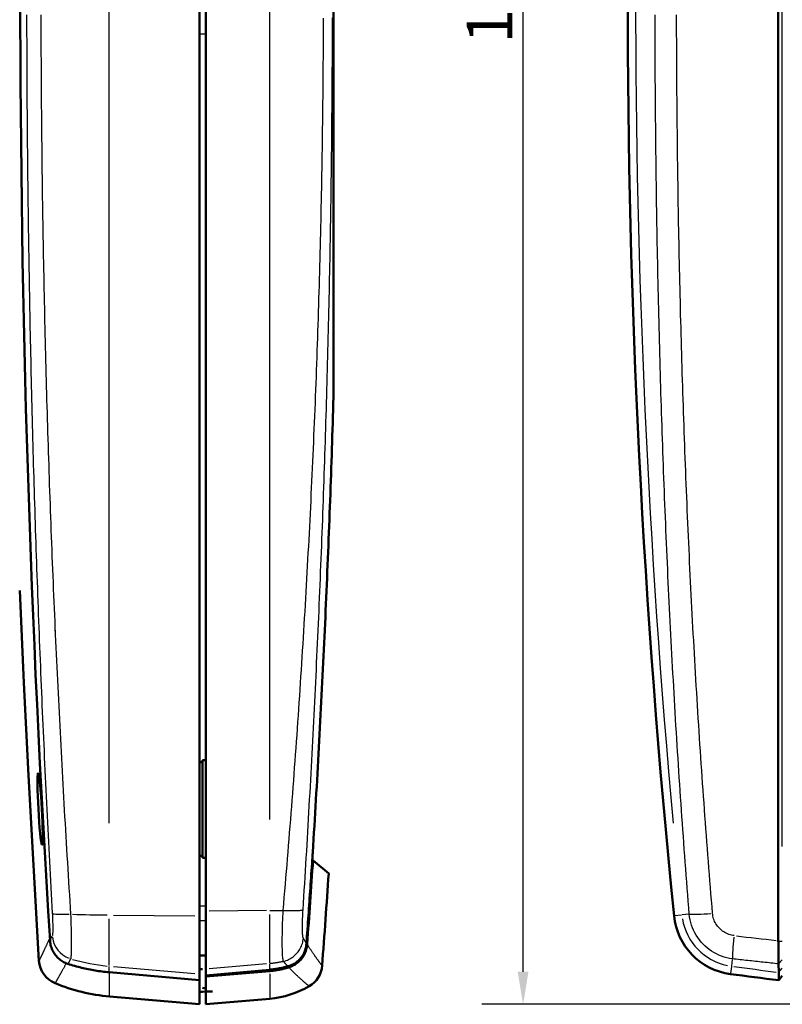
# Model space of a CAD drawing. Units: millimetres. Extents: x 0 to 594, y 0 to 420.
# Drawn here: x 140 to 199, y 246 to 321 of the extents above; entities that cross this region are included whole.
import ezdxf

# ---------------------------------------------------------------- set-up
doc = ezdxf.new("R2010")
doc.units = ezdxf.units.MM
for name, color, linetype, lineweight in [('Quote(ISO)', 7, 'Continuous', 25), ('Spigoli tangenti visibili(ISO)', 251, 'Continuous', 30), ('Spigoli visibili(ISO)', 7, 'Continuous', 50)]:
    doc.layers.add(name, color=color, linetype=linetype, lineweight=lineweight)
doc.styles.add('DEFAULT-ISO~0', font='ARIAL.TTF')
doc.dimstyles.new('DEFAULT-ISO-Metodo 1b', dxfattribs={"dimtxt": 3.5, "dimasz": 2.5, "dimexe": 3.175, "dimexo": 0, "dimgap": 0.762, "dimtad": 1, "dimtoh": 1, "dimrnd": 1e-08, "dimtxsty": 'DEFAULT-ISO~0', "dimcen": 0.09, "dimdle": 10, "dimclrd": 2, "dimclre": 2, "dimclrt": 6, "dimazin": 2, "dimtfac": 0.714286, "dimtmove": 0, "dimatfit": 3, "dimfxl": 1, "dimtolj": 1, "dimlwd": 25, "dimlwe": 25, "dimarcsym": 0})

# ---------------------------------------------------------------- blocks, each defined once
blk = doc.blocks.new('*D33')
at = {"layer": 'Defpoints', "color": 0, "linetype": 'Continuous'}
for p in [(179.013, 400.679), (235.282, 400.679), (235.282, 245.679)]:
    blk.add_point(p, dxfattribs=at)
at = {"layer": 'Quote(ISO)', "color": 2, "linetype": 'Continuous', "lineweight": 25}
for p, q in [((235.282, 400.679), (175.838, 400.679)), ((179.013, 248.179), (179.013, 398.179)), ((235.282, 245.679), (175.838, 245.679))]:
    blk.add_line(p, q, dxfattribs=at)
at = {"layer": 'Quote(ISO)', "color": 2, "linetype": 'Continuous'}
for points in [[(178.596, 398.179), (179.429, 398.179), (179.013, 400.679)], [(178.596, 248.179), (179.429, 248.179), (179.013, 245.679)]]:
    blk.add_solid(points, dxfattribs=at)
at = {"layer": 'Quote(ISO)', "color": 6, "linetype": 'Continuous', "lineweight": 25, "insert": (174.677, 319.464), "char_height": 3.5, "attachment_point": 1, "rotation": 90, "style": 'DEFAULT-ISO~0'}
blk.add_mtext('\\A1;155', dxfattribs=at)

msp = doc.modelspace()

# ---------------------------------------------------------------- linework, layer by layer
at = {"layer": 'Spigoli tangenti visibili(ISO)'}
for p, q in [((198.9211, 257.7941), (198.9211, 388.563)), ((147.2163, 259.5828), (147.2163, 386.7744)), ((159.5507, 259.8833), (159.5507, 386.4738)), ((154.6257, 320.1786), (154.1758, 320.1786)), ((143.0692, 274.4195), (143.0729, 274.3246)), ((162.8219, 256.7552), (162.8564, 256.7529)), ((154.6257, 253.2063), (154.1758, 253.2063)), ((159.3057, 252.871), (154.8957, 252.8322)), ((159.5507, 248.8533), (159.5507, 252.5706)), ((191.7359, 252.5927), (191.2209, 252.5407)), ((147.2163, 248.654), (147.2163, 252.2468)), ((147.563, 252.5362), (153.8041, 252.4813)), ((154.6257, 252.0881), (154.1758, 252.0881)), ((191.1769, 252.5362), (190.6336, 252.4813)), ((162.3736, 250.318), (162.4286, 250.314)), ((198.6308, 250.5166), (198.9058, 250.5372)), ((198.6264, 249.9756), (198.6263, 249.9756)), ((144.1186, 249.2266), (144.1186, 249.2266)), ((159.3057, 248.7811), (154.8957, 248.3987)), ((195.0827, 249.1308), (195.0135, 248.6185)), ((198.6538, 248.8022), (198.907, 249.089)), ((147.2163, 248.1593), (147.2163, 248.5803)), ((147.2508, 246.2876), (147.2508, 248.2034)), ((147.563, 248.5747), (153.8041, 248.0336)), ((159.5458, 248.3286), (159.5537, 248.2398)), ((159.5507, 248.3564), (159.5507, 248.7779)), ((159.5508, 248.0273), (159.5508, 246.1126)), ((160.9775, 248.6004), (161.0022, 248.5179)), ((195.0076, 248.5747), (194.9345, 248.0336)), ((198.6558, 248.153), (198.9071, 248.4515))]:
    msp.add_line(p, q, dxfattribs=at)
at = {"layer": 'Spigoli tangenti visibili(ISO)', "flags": 128}
for points in [[(140.8833, 321.6757), (140.884, 321.1749), (140.8849, 320.674), (140.886, 320.1731), (140.8873, 319.6723), (140.8888, 319.1714), (140.8905, 318.6706), (140.8924, 318.1697), (140.8945, 317.6688), (140.8968, 317.168), (140.8993, 316.6671), (140.902, 316.1663), (140.9048, 315.6654), (140.9079, 315.1646), (140.9112, 314.6638), (140.9147, 314.1629), (140.9184, 313.6621), (140.9223, 313.1613), (140.9264, 312.6604), (140.9307, 312.1596), (140.9351, 311.6588), (140.9398, 311.158), (140.9447, 310.6572), (140.9498, 310.1564), (140.9551, 309.6556), (140.9606, 309.1548), (140.9663, 308.6541), (140.9721, 308.1533), (140.9782, 307.6525), (140.9845, 307.1518), (140.991, 306.651), (140.9976, 306.1503), (141.0045, 305.6495), (141.0116, 305.1488), (141.0189, 304.6481), (141.0263, 304.1474), (141.034, 303.6467), (141.0419, 303.146), (141.0499, 302.6453), (141.0582, 302.1446), (141.0667, 301.6439), (141.0753, 301.1433), (141.0842, 300.6426), (141.0933, 300.142), (141.1025, 299.6414), (141.112, 299.1408), (141.1217, 298.6401), (141.1315, 298.1396), (141.1416, 297.639), (141.1518, 297.1384), (141.1623, 296.6378), (141.1729, 296.1373), (141.1838, 295.6368), (141.1948, 295.1362), (141.2061, 294.6357), (141.2175, 294.1352), (141.2291, 293.6348), (141.241, 293.1343), (141.253, 292.6338), (141.2653, 292.1334), (141.2777, 291.633), (141.2903, 291.1325), (141.3032, 290.6321), (141.3162, 290.1318), (141.3294, 289.6314), (141.3428, 289.131), (141.3565, 288.6307), (141.3703, 288.1304), (141.3843, 287.6301), (141.3985, 287.1298), (141.4129, 286.6295), (141.4275, 286.1292), (141.4424, 285.629), (141.4574, 285.1288), (141.4726, 284.6286), (141.488, 284.1284), (141.5035, 283.6282), (141.5193, 283.1281), (141.5353, 282.6279), (141.5515, 282.1278), (141.5679, 281.6278), (141.5845, 281.1277), (141.6012, 280.6276), (141.6182, 280.1276), (141.6354, 279.6276), (141.6527, 279.1276), (141.6703, 278.6277), (141.688, 278.1277), (141.706, 277.6278), (141.7241, 277.1279), (141.7425, 276.628), (141.761, 276.1282), (141.7797, 275.6284), (141.7987, 275.1286), (141.8178, 274.6288), (141.8371, 274.129), (141.8566, 273.6293), (141.8763, 273.1296), (141.8962, 272.6299), (141.9163, 272.1303), (141.9366, 271.6307), (141.9571, 271.1311), (141.9778, 270.6315), (141.9986, 270.132), (142.0197, 269.6325), (142.041, 269.133), (142.0624, 268.6335), (142.0841, 268.1341), (142.1059, 267.6347), (142.128, 267.1354), (142.1502, 266.636), (142.1726, 266.1367), (142.1952, 265.6375), (142.2181, 265.1382), (142.2411, 264.639), (142.2643, 264.1398), (142.2877, 263.6407), (142.3113, 263.1416), (142.3351, 262.6425), (142.3591, 262.1434), (142.3833, 261.6444), (142.4077, 261.1454), (142.4323, 260.6465), (142.457, 260.1475), (142.4819, 259.6486), (142.5071, 259.1498), (142.5324, 258.651), (142.5579, 258.1522), (142.5836, 257.6534), (142.6095, 257.1547), (142.6356, 256.656), (142.6619, 256.1574), (142.6885, 255.6588), (142.7153, 255.1602), (142.7422, 254.6617), (142.7694, 254.1632), (142.7968, 253.6647), (142.8243, 253.1663), (142.8521, 252.6678)], [(141.9788, 321.6744), (141.9796, 321.173), (141.9807, 320.6716), (141.982, 320.1702), (141.9835, 319.6688), (141.9853, 319.1674), (141.9872, 318.666), (141.9895, 318.1646), (141.9919, 317.6632), (141.9946, 317.1618), (141.9976, 316.6604), (142.0007, 316.159), (142.0041, 315.6576), (142.0077, 315.1562), (142.0116, 314.6549), (142.0157, 314.1535), (142.02, 313.6521), (142.0245, 313.1507), (142.0293, 312.6494), (142.0343, 312.148), (142.0395, 311.6467), (142.045, 311.1453), (142.0507, 310.644), (142.0566, 310.1426), (142.0628, 309.6413), (142.0692, 309.14), (142.0758, 308.6387), (142.0827, 308.1374), (142.0897, 307.636), (142.097, 307.1348), (142.1046, 306.6335), (142.1123, 306.1322), (142.1203, 305.6309), (142.1286, 305.1296), (142.137, 304.6284), (142.1457, 304.1271), (142.1546, 303.6259), (142.1637, 303.1247), (142.1731, 302.6234), (142.1827, 302.1222), (142.1925, 301.621), (142.2026, 301.1198), (142.2128, 300.6186), (142.2233, 300.1175), (142.2341, 299.6163), (142.245, 299.1151), (142.2562, 298.614), (142.2676, 298.1129), (142.2793, 297.6117), (142.2912, 297.1106), (142.3033, 296.6096), (142.3156, 296.1085), (142.3281, 295.6074), (142.3409, 295.1063), (142.3539, 294.6053), (142.3672, 294.1043), (142.3806, 293.6033), (142.3943, 293.1023), (142.4083, 292.6013), (142.4224, 292.1003), (142.4368, 291.5993), (142.4514, 291.0984), (142.4662, 290.5975), (142.4813, 290.0966), (142.4966, 289.5957), (142.5121, 289.0948), (142.5278, 288.5939), (142.5438, 288.0931), (142.56, 287.5923), (142.5765, 287.0914), (142.5931, 286.5906), (142.61, 286.0899), (142.6271, 285.5891), (142.6445, 285.0884), (142.662, 284.5877), (142.6798, 284.087), (142.6979, 283.5863), (142.7161, 283.0856), (142.7346, 282.585), (142.7533, 282.0844), (142.7723, 281.5838), (142.7914, 281.0832), (142.8108, 280.5826), (142.8305, 280.0821), (142.8503, 279.5816), (142.8704, 279.0811), (142.8907, 278.5806), (142.9113, 278.0802), (142.932, 277.5798), (142.953, 277.0794), (142.9743, 276.579), (142.9957, 276.0787), (143.0174, 275.5783), (143.0394, 275.078), (143.0615, 274.5778), (143.0839, 274.0775), (143.1065, 273.5773), (143.1294, 273.0771), (143.1524, 272.5769), (143.1757, 272.0768), (143.1993, 271.5767), (143.223, 271.0766), (143.247, 270.5765), (143.2712, 270.0765), (143.2957, 269.5765), (143.3204, 269.0766), (143.3453, 268.5766), (143.3705, 268.0767), (143.3958, 267.5768), (143.4215, 267.077), (143.4473, 266.5772), (143.4734, 266.0774), (143.4997, 265.5777), (143.5263, 265.078), (143.5531, 264.5783), (143.5801, 264.0786), (143.6073, 263.579), (143.6347, 263.0794), (143.6624, 262.5799), (143.6903, 262.0804), (143.7184, 261.5809), (143.7467, 261.0814), (143.7753, 260.582), (143.8041, 260.0826), (143.8331, 259.5833), (143.8624, 259.084), (143.8919, 258.5848), (143.9217, 258.0855), (143.9518, 257.5864), (143.9821, 257.0872), (144.0127, 256.5882), (144.0436, 256.0891), (144.0747, 255.5901), (144.106, 255.0912), (144.1375, 254.5923), (144.1691, 254.0934), (144.201, 253.5946), (144.2329, 253.0958), (144.265, 252.597)], [(160.5855, 252.8898), (160.6288, 253.3875), (160.6718, 253.8854), (160.7146, 254.3833), (160.757, 254.8813), (160.7991, 255.3794), (160.8408, 255.8775), (160.8823, 256.3757), (160.9235, 256.8739), (160.9644, 257.3723), (161.005, 257.8707), (161.0453, 258.3691), (161.0853, 258.8676), (161.125, 259.3662), (161.1643, 259.8648), (161.2034, 260.3635), (161.2422, 260.8623), (161.2807, 261.3611), (161.3188, 261.8599), (161.3567, 262.3588), (161.3942, 262.8578), (161.4315, 263.3568), (161.4685, 263.8559), (161.5051, 264.355), (161.5415, 264.8541), (161.5775, 265.3534), (161.6133, 265.8526), (161.6487, 266.3519), (161.6838, 266.8513), (161.7187, 267.3506), (161.7532, 267.8501), (161.7874, 268.3495), (161.8214, 268.8491), (161.855, 269.3486), (161.8883, 269.8482), (161.9213, 270.3478), (161.954, 270.8475), (161.9865, 271.3472), (162.0186, 271.8469), (162.0504, 272.3467), (162.0819, 272.8465), (162.1131, 273.3464), (162.144, 273.8463), (162.1746, 274.3462), (162.2049, 274.8461), (162.2349, 275.3461), (162.2647, 275.8461), (162.2941, 276.3462), (162.3232, 276.8462), (162.352, 277.3463), (162.3805, 277.8465), (162.4087, 278.3467), (162.4366, 278.8468), (162.4642, 279.3471), (162.4916, 279.8473), (162.5186, 280.3476), (162.5453, 280.8479), (162.5717, 281.3482), (162.5979, 281.8486), (162.6237, 282.349), (162.6492, 282.8494), (162.6745, 283.3498), (162.6994, 283.8503), (162.724, 284.3507), (162.7484, 284.8512), (162.7724, 285.3517), (162.7962, 285.8523), (162.8196, 286.3528), (162.8428, 286.8534), (162.8656, 287.354), (162.8882, 287.8546), (162.9104, 288.3553), (162.9324, 288.8559), (162.954, 289.3566), (162.9753, 289.8573), (162.9964, 290.358), (163.0171, 290.8587), (163.0375, 291.3595), (163.0576, 291.8603), (163.0774, 292.361), (163.0969, 292.8618), (163.1161, 293.3627), (163.135, 293.8635), (163.1536, 294.3643), (163.1718, 294.8652), (163.1898, 295.3661), (163.2074, 295.867), (163.2248, 296.3679), (163.2418, 296.8688), (163.2585, 297.3697), (163.2749, 297.8707), (163.291, 298.3716), (163.3067, 298.8726), (163.3222, 299.3736), (163.3373, 299.8745), (163.3521, 300.3755), (163.3666, 300.8766), (163.3808, 301.3776), (163.3947, 301.8786), (163.4082, 302.3796), (163.4214, 302.8807), (163.4343, 303.3818), (163.4469, 303.8828), (163.4592, 304.3839), (163.4712, 304.885), (163.4828, 305.3861), (163.4941, 305.8872), (163.5051, 306.3883), (163.5158, 306.8894), (163.5262, 307.3906), (163.5362, 307.8917), (163.5459, 308.3928), (163.5553, 308.894), (163.5644, 309.3951), (163.5731, 309.8963), (163.5816, 310.3975), (163.5897, 310.8986), (163.5975, 311.3998), (163.6049, 311.901), (163.6121, 312.4022), (163.6189, 312.9034), (163.6254, 313.4046), (163.6315, 313.9058), (163.6374, 314.407), (163.6429, 314.9082), (163.6481, 315.4094), (163.653, 315.9107), (163.6575, 316.4119), (163.6618, 316.9131), (163.6657, 317.4143), (163.6692, 317.9156), (163.6725, 318.4168), (163.6754, 318.918), (163.678, 319.4193), (163.6803, 319.9205), (163.6822, 320.4217), (163.6838, 320.923), (163.6851, 321.4242)], [(162.117, 252.9456), (162.1483, 253.4434), (162.1794, 253.9413), (162.2102, 254.4393), (162.2409, 254.9373), (162.2714, 255.4354), (162.3016, 255.9335), (162.3317, 256.4317), (162.3615, 256.9299), (162.3912, 257.4282), (162.4206, 257.9265), (162.4498, 258.4249), (162.4788, 258.9233), (162.5076, 259.4218), (162.5362, 259.9204), (162.5646, 260.4189), (162.5928, 260.9176), (162.6207, 261.4162), (162.6485, 261.9149), (162.676, 262.4137), (162.7034, 262.9125), (162.7305, 263.4113), (162.7574, 263.9102), (162.7841, 264.4091), (162.8106, 264.9081), (162.8368, 265.4071), (162.8629, 265.9062), (162.8887, 266.4052), (162.9144, 266.9043), (162.9398, 267.4035), (162.965, 267.9027), (162.99, 268.4019), (163.0148, 268.9011), (163.0393, 269.4004), (163.0637, 269.8997), (163.0878, 270.3991), (163.1117, 270.8985), (163.1354, 271.3979), (163.1589, 271.8973), (163.1822, 272.3968), (163.2053, 272.8963), (163.2281, 273.3958), (163.2507, 273.8954), (163.2731, 274.395), (163.2953, 274.8946), (163.3173, 275.3942), (163.3391, 275.8939), (163.3606, 276.3936), (163.3819, 276.8933), (163.403, 277.393), (163.4239, 277.8928), (163.4446, 278.3926), (163.465, 278.8924), (163.4853, 279.3922), (163.5053, 279.8921), (163.5251, 280.392), (163.5446, 280.8919), (163.564, 281.3918), (163.5831, 281.8917), (163.602, 282.3917), (163.6207, 282.8917), (163.6392, 283.3917), (163.6574, 283.8917), (163.6754, 284.3918), (163.6932, 284.8919), (163.7108, 285.3919), (163.7281, 285.892), (163.7453, 286.3922), (163.7622, 286.8923), (163.7789, 287.3924), (163.7953, 287.8926), (163.8116, 288.3928), (163.8276, 288.893), (163.8434, 289.3932), (163.8589, 289.8934), (163.8743, 290.3937), (163.8894, 290.894), (163.9043, 291.3942), (163.9189, 291.8945), (163.9334, 292.3948), (163.9476, 292.8951), (163.9615, 293.3955), (163.9753, 293.8958), (163.9888, 294.3962), (164.0021, 294.8965), (164.0152, 295.3969), (164.028, 295.8973), (164.0407, 296.3977), (164.053, 296.8981), (164.0652, 297.3985), (164.0771, 297.8989), (164.0888, 298.3994), (164.1003, 298.8998), (164.1115, 299.4003), (164.1226, 299.9008), (164.1333, 300.4012), (164.1439, 300.9017), (164.1542, 301.4022), (164.1643, 301.9027), (164.1741, 302.4032), (164.1838, 302.9037), (164.1932, 303.4043), (164.2023, 303.9048), (164.2113, 304.4053), (164.22, 304.9059), (164.2284, 305.4064), (164.2366, 305.907), (164.2446, 306.4075), (164.2524, 306.9081), (164.2599, 307.4087), (164.2672, 307.9092), (164.2743, 308.4098), (164.2812, 308.9104), (164.2877, 309.411), (164.2941, 309.9116), (164.3002, 310.4122), (164.3061, 310.9128), (164.3118, 311.4134), (164.3172, 311.9141), (164.3224, 312.4147), (164.3274, 312.9153), (164.3321, 313.4159), (164.3366, 313.9166), (164.3408, 314.4172), (164.3449, 314.9178), (164.3486, 315.4185), (164.3522, 315.9191), (164.3555, 316.4197), (164.3586, 316.9204), (164.3614, 317.421), (164.364, 317.9217), (164.3664, 318.4223), (164.3685, 318.923), (164.3704, 319.4236), (164.372, 319.9243), (164.3734, 320.425), (164.3746, 320.9256), (164.3756, 321.4263)], [(191.7791, 252.597), (191.7388, 253.0958), (191.699, 253.5946), (191.6594, 254.0934), (191.6203, 254.5923), (191.5816, 255.0912), (191.5432, 255.5902), (191.5052, 256.0892), (191.4676, 256.5882), (191.4304, 257.0873), (191.3934, 257.5865), (191.3568, 258.0856), (191.3206, 258.5848), (191.2847, 259.0841), (191.2491, 259.5834), (191.2139, 260.0827), (191.179, 260.582), (191.1445, 261.0814), (191.1103, 261.5809), (191.0764, 262.0804), (191.0429, 262.5799), (191.0097, 263.0794), (190.9769, 263.579), (190.9444, 264.0786), (190.9122, 264.5782), (190.8804, 265.0779), (190.8489, 265.5776), (190.8177, 266.0774), (190.7868, 266.5772), (190.7563, 267.077), (190.7261, 267.5768), (190.6962, 268.0767), (190.6667, 268.5766), (190.6374, 269.0765), (190.6085, 269.5765), (190.5799, 270.0765), (190.5517, 270.5765), (190.5237, 271.0766), (190.496, 271.5766), (190.4687, 272.0768), (190.4417, 272.5769), (190.415, 273.0771), (190.3886, 273.5773), (190.3625, 274.0775), (190.3367, 274.5777), (190.3112, 275.078), (190.286, 275.5783), (190.2612, 276.0786), (190.2366, 276.579), (190.2123, 277.0793), (190.1884, 277.5797), (190.1647, 278.0801), (190.1413, 278.5806), (190.1183, 279.081), (190.0955, 279.5815), (190.073, 280.082), (190.0508, 280.5826), (190.0289, 281.0831), (190.0073, 281.5837), (189.986, 282.0843), (189.965, 282.5849), (189.9443, 283.0856), (189.9238, 283.5862), (189.9037, 284.0869), (189.8838, 284.5876), (189.8642, 285.0883), (189.8449, 285.5891), (189.8259, 286.0898), (189.8071, 286.5906), (189.7887, 287.0914), (189.7705, 287.5922), (189.7526, 288.093), (189.7349, 288.5939), (189.7176, 289.0947), (189.7005, 289.5956), (189.6837, 290.0965), (189.6672, 290.5974), (189.651, 291.0983), (189.635, 291.5993), (189.6193, 292.1002), (189.6038, 292.6012), (189.5887, 293.1022), (189.5738, 293.6032), (189.5591, 294.1042), (189.5448, 294.6052), (189.5307, 295.1063), (189.5169, 295.6073), (189.5033, 296.1084), (189.49, 296.6095), (189.477, 297.1106), (189.4642, 297.6117), (189.4517, 298.1128), (189.4394, 298.6139), (189.4274, 299.1151), (189.4157, 299.6162), (189.4042, 300.1174), (189.393, 300.6185), (189.3821, 301.1197), (189.3714, 301.6209), (189.3609, 302.1221), (189.3508, 302.6233), (189.3408, 303.1246), (189.3311, 303.6258), (189.3217, 304.127), (189.3126, 304.6283), (189.3036, 305.1295), (189.295, 305.6308), (189.2866, 306.1321), (189.2784, 306.6334), (189.2705, 307.1347), (189.2628, 307.636), (189.2554, 308.1373), (189.2483, 308.6386), (189.2413, 309.1399), (189.2347, 309.6412), (189.2283, 310.1425), (189.2221, 310.6439), (189.2162, 311.1452), (189.2105, 311.6466), (189.205, 312.1479), (189.1999, 312.6493), (189.1949, 313.1506), (189.1902, 313.652), (189.1858, 314.1534), (189.1815, 314.6548), (189.1776, 315.1561), (189.1739, 315.6575), (189.1704, 316.1589), (189.1671, 316.6603), (189.1641, 317.1617), (189.1614, 317.6631), (189.1589, 318.1645), (189.1566, 318.6659), (189.1545, 319.1673), (189.1527, 319.6687), (189.1512, 320.1701), (189.1499, 320.6715), (189.1488, 321.1729), (189.148, 321.6743)], [(193.563, 252.6678), (193.5219, 253.1662), (193.4811, 253.6647), (193.4407, 254.1631), (193.4005, 254.6617), (193.3607, 255.1602), (193.3212, 255.6588), (193.282, 256.1574), (193.2431, 256.656), (193.2045, 257.1547), (193.1663, 257.6534), (193.1284, 258.1522), (193.0907, 258.651), (193.0535, 259.1498), (193.0165, 259.6487), (192.9798, 260.1475), (192.9435, 260.6465), (192.9075, 261.1454), (192.8718, 261.6444), (192.8365, 262.1434), (192.8015, 262.6425), (192.7668, 263.1416), (192.7324, 263.6407), (192.6983, 264.1398), (192.6646, 264.639), (192.6312, 265.1382), (192.5981, 265.6375), (192.5653, 266.1367), (192.5329, 266.636), (192.5008, 267.1354), (192.4691, 267.6347), (192.4376, 268.1341), (192.4065, 268.6336), (192.3758, 269.133), (192.3453, 269.6325), (192.3152, 270.132), (192.2854, 270.6315), (192.256, 271.1311), (192.2269, 271.6307), (192.1981, 272.1303), (192.1696, 272.6299), (192.1415, 273.1296), (192.1137, 273.6293), (192.0863, 274.129), (192.0591, 274.6288), (192.0323, 275.1286), (192.0058, 275.6284), (191.9797, 276.1282), (191.9538, 276.628), (191.9283, 277.1279), (191.9031, 277.6278), (191.8783, 278.1277), (191.8537, 278.6277), (191.8294, 279.1276), (191.8055, 279.6276), (191.7819, 280.1276), (191.7586, 280.6277), (191.7356, 281.1277), (191.7129, 281.6278), (191.6905, 282.1279), (191.6684, 282.628), (191.6466, 283.1281), (191.6251, 283.6283), (191.604, 284.1284), (191.5831, 284.6286), (191.5625, 285.1288), (191.5422, 285.629), (191.5222, 286.1293), (191.5025, 286.6295), (191.4831, 287.1298), (191.464, 287.6301), (191.4451, 288.1304), (191.4266, 288.6307), (191.4083, 289.1311), (191.3904, 289.6314), (191.3727, 290.1318), (191.3553, 290.6322), (191.3382, 291.1326), (191.3213, 291.633), (191.3048, 292.1334), (191.2885, 292.6339), (191.2725, 293.1344), (191.2568, 293.6348), (191.2413, 294.1353), (191.2262, 294.6358), (191.2113, 295.1363), (191.1966, 295.6369), (191.1823, 296.1374), (191.1682, 296.638), (191.1544, 297.1385), (191.1408, 297.6391), (191.1276, 298.1397), (191.1146, 298.6403), (191.1019, 299.1409), (191.0894, 299.6415), (191.0772, 300.1422), (191.0653, 300.6428), (191.0537, 301.1435), (191.0423, 301.6441), (191.0312, 302.1448), (191.0204, 302.6455), (191.0098, 303.1462), (190.9995, 303.6469), (190.9895, 304.1476), (190.9797, 304.6483), (190.9702, 305.1491), (190.961, 305.6498), (190.952, 306.1506), (190.9433, 306.6513), (190.9349, 307.1521), (190.9267, 307.6528), (190.9188, 308.1536), (190.9111, 308.6544), (190.9037, 309.1552), (190.8966, 309.656), (190.8897, 310.1568), (190.8831, 310.6576), (190.8768, 311.1584), (190.8707, 311.6592), (190.8649, 312.16), (190.8593, 312.6608), (190.854, 313.1617), (190.849, 313.6625), (190.8442, 314.1633), (190.8397, 314.6642), (190.8354, 315.165), (190.8314, 315.6659), (190.8276, 316.1667), (190.8241, 316.6676), (190.8209, 317.1684), (190.8179, 317.6693), (190.8152, 318.1701), (190.8128, 318.671), (190.8106, 319.1719), (190.8086, 319.6727), (190.807, 320.1736), (190.8055, 320.6745), (190.8044, 321.1753), (190.8035, 321.6762)], [(142.8521, 252.6678), (142.8579, 252.5604), (142.8632, 252.4546), (142.8681, 252.3501), (142.8725, 252.2469), (142.8764, 252.1455), (142.8799, 252.0461), (142.8828, 251.9494), (142.8853, 251.8556), (142.8872, 251.7649), (142.8886, 251.6777), (142.8894, 251.5942), (142.8898, 251.5147), (142.8896, 251.4395), (142.8889, 251.3688), (142.8876, 251.3029), (142.8859, 251.242), (142.8836, 251.1862), (142.8808, 251.1357), (142.8775, 251.0907), (142.8737, 251.0514), (142.8695, 251.0179), (142.8648, 250.9903), (142.8597, 250.9687), (142.8541, 250.9529)], [(144.265, 252.597), (144.2716, 252.3843), (144.2778, 252.1734), (144.2835, 251.9649), (144.2886, 251.7595), (144.2932, 251.5578), (144.2973, 251.3606), (144.3007, 251.1682), (144.3036, 250.9814), (144.3058, 250.8008), (144.3074, 250.627), (144.3085, 250.4607), (144.3089, 250.3023), (144.3086, 250.1524), (144.3078, 250.0113), (144.3064, 249.8796), (144.3043, 249.7576), (144.3017, 249.6458), (144.2984, 249.5446), (144.2946, 249.4542), (144.2902, 249.3751), (144.2853, 249.3072), (144.2798, 249.2506), (144.2739, 249.2074), (144.2675, 249.1737)], [(159.5507, 252.8731), (159.5942, 252.8735), (159.6377, 252.8739), (159.6812, 252.8744), (159.7246, 252.8748), (159.768, 252.8753), (159.8114, 252.8759), (159.8548, 252.8764), (159.8981, 252.877), (159.9414, 252.8776), (159.9847, 252.8782), (160.0279, 252.8789), (160.0711, 252.8796), (160.1142, 252.8803), (160.1573, 252.881), (160.2003, 252.8818), (160.2433, 252.8826), (160.2863, 252.8834), (160.3292, 252.8842), (160.3721, 252.8851), (160.4149, 252.886), (160.4576, 252.8869), (160.5003, 252.8878), (160.543, 252.8888), (160.5855, 252.8898)], [(160.6105, 248.9724), (160.5975, 249.009), (160.5854, 249.0593), (160.5742, 249.1231), (160.5639, 249.2003), (160.5546, 249.2906), (160.5463, 249.3937), (160.539, 249.5092), (160.5328, 249.6369), (160.5277, 249.7763), (160.5237, 249.9269), (160.5208, 250.0883), (160.5191, 250.2599), (160.5185, 250.4413), (160.5191, 250.6317), (160.5208, 250.8307), (160.5236, 251.0375), (160.5276, 251.2514), (160.5327, 251.4719), (160.5388, 251.6981), (160.5461, 251.9293), (160.5545, 252.1649), (160.5638, 252.4041), (160.5742, 252.646), (160.5855, 252.8898)], [(160.5855, 252.8898), (160.686, 252.8857), (160.785, 252.8823), (160.8823, 252.8793), (160.9776, 252.8769), (161.0706, 252.8751), (161.1609, 252.8739), (161.2485, 252.8732), (161.333, 252.8732), (161.4143, 252.8736), (161.4921, 252.8747), (161.5662, 252.8763), (161.6364, 252.8785), (161.7024, 252.8813), (161.7643, 252.8846), (161.8216, 252.8885), (161.8744, 252.8929), (161.9225, 252.8978), (161.9657, 252.9032), (162.0039, 252.9092), (162.037, 252.9156), (162.0649, 252.9224), (162.0876, 252.9297), (162.105, 252.9375), (162.117, 252.9456)], [(162.1355, 250.7562), (162.126, 250.7761), (162.1172, 250.8038), (162.109, 250.839), (162.1015, 250.8817), (162.0947, 250.9318), (162.0886, 250.9891), (162.0833, 251.0535), (162.0788, 251.1246), (162.075, 251.2024), (162.0721, 251.2865), (162.07, 251.3767), (162.0687, 251.4727), (162.0682, 251.5741), (162.0686, 251.6807), (162.0698, 251.7921), (162.0718, 251.9079), (162.0747, 252.0278), (162.0784, 252.1513), (162.0829, 252.278), (162.0882, 252.4076), (162.0943, 252.5396), (162.1011, 252.6736), (162.1087, 252.8091), (162.117, 252.9456)], [(195.0885, 249.1737), (194.8768, 249.2063), (194.6673, 249.2509), (194.4605, 249.3071), (194.2573, 249.375), (194.0582, 249.4542), (193.8639, 249.5445), (193.6748, 249.6457), (193.4917, 249.7574), (193.3151, 249.8794), (193.1457, 250.0111), (192.9841, 250.1522), (192.8307, 250.3021), (192.686, 250.4605), (192.5504, 250.6268), (192.4245, 250.8006), (192.3086, 250.9811), (192.203, 251.1679), (192.1082, 251.3603), (192.0245, 251.5576), (191.9522, 251.7593), (191.8912, 251.9648), (191.8416, 252.1733), (191.8056, 252.3844), (191.7791, 252.597)], [(195.2228, 250.9529), (195.1158, 250.9687), (195.0106, 250.9903), (194.907, 251.0179), (194.8049, 251.0514), (194.7047, 251.0907), (194.6067, 251.1357), (194.5116, 251.1862), (194.4195, 251.242), (194.3308, 251.3029), (194.2456, 251.3688), (194.1644, 251.4395), (194.0873, 251.5147), (194.0146, 251.5942), (193.9465, 251.6777), (193.8834, 251.7649), (193.8253, 251.8556), (193.7726, 251.9494), (193.7252, 252.0461), (193.6835, 252.1455), (193.6475, 252.2469), (193.6173, 252.3501), (193.5932, 252.4546), (193.5751, 252.5604), (193.563, 252.6678)], [(142.6646, 250.7779), (142.6411, 250.7272), (142.618, 250.6773), (142.5951, 250.6282), (142.5727, 250.5798), (142.5505, 250.5323), (142.5287, 250.4855), (142.5072, 250.4394), (142.4861, 250.3941), (142.4653, 250.3496), (142.4448, 250.3058), (142.4246, 250.2629), (142.4048, 250.2206), (142.3853, 250.1791), (142.3662, 250.1384), (142.3474, 250.0984), (142.3289, 250.0592), (142.3108, 250.0207), (142.293, 249.983), (142.2755, 249.946), (142.2584, 249.9098), (142.2416, 249.8743), (142.2251, 249.8395), (142.209, 249.8055), (142.1932, 249.7722), (142.1777, 249.7397), (142.1626, 249.7079), (142.1478, 249.6769), (142.1334, 249.6465), (142.1193, 249.6169), (142.1055, 249.5881), (142.0921, 249.5599), (142.079, 249.5325), (142.0662, 249.5059), (142.0538, 249.4799), (142.0417, 249.4547), (142.03, 249.4302), (142.0186, 249.4064), (142.0075, 249.3834), (141.9968, 249.361), (141.9864, 249.3394), (141.9764, 249.3185), (141.9667, 249.2983), (141.9573, 249.2789), (141.9483, 249.2601), (141.9396, 249.2421), (141.9313, 249.2247), (141.9232, 249.2081), (141.9156, 249.1922), (141.9083, 249.177), (141.9013, 249.1626), (141.8946, 249.1488), (141.8883, 249.1357), (141.8823, 249.1234), (141.8767, 249.1117), (141.8714, 249.1008), (141.8665, 249.0906), (141.8619, 249.0811), (141.8576, 249.0723), (141.8537, 249.0642), (141.8501, 249.0568), (141.8469, 249.0501), (141.844, 249.0441), (141.8414, 249.0388), (141.8392, 249.0342), (141.8373, 249.0304), (141.8358, 249.0272), (141.8346, 249.0247), (141.8337, 249.023), (141.8332, 249.0219), (141.833, 249.0216)], [(160.6105, 248.9724), (160.7111, 249), (160.8104, 249.0328), (160.9079, 249.0707), (161.0033, 249.1136), (161.0964, 249.1614), (161.1868, 249.214), (161.2744, 249.2712), (161.3589, 249.3328), (161.4401, 249.3987), (161.5178, 249.4687), (161.5917, 249.5427), (161.6617, 249.6203), (161.7275, 249.7015), (161.789, 249.786), (161.846, 249.8735), (161.8983, 249.9637), (161.9459, 250.0566), (161.9885, 250.1517), (162.0261, 250.249), (162.0586, 250.348), (162.0858, 250.4485), (162.1078, 250.5503), (162.1243, 250.653), (162.1355, 250.7562)], [(162.3749, 250.3697), (162.3654, 250.3849), (162.3558, 250.4001), (162.3461, 250.4155), (162.3365, 250.4309), (162.3268, 250.4464), (162.317, 250.4619), (162.3072, 250.4776), (162.2974, 250.4933), (162.2876, 250.5091), (162.2777, 250.525), (162.2678, 250.541), (162.2578, 250.5571), (162.2478, 250.5732), (162.2378, 250.5894), (162.2277, 250.6058), (162.2176, 250.6221), (162.2075, 250.6386), (162.1973, 250.6552), (162.1871, 250.6718), (162.1768, 250.6885), (162.1665, 250.7053), (162.1562, 250.7222), (162.1459, 250.7392), (162.1355, 250.7562)], [(163.58, 248.6492), (163.5797, 248.6495), (163.579, 248.6504), (163.5779, 248.6518), (163.5763, 248.6539), (163.5742, 248.6565), (163.5716, 248.6597), (163.5686, 248.6635), (163.5652, 248.6679), (163.5612, 248.6729), (163.5569, 248.6785), (163.552, 248.6846), (163.5467, 248.6913), (163.5409, 248.6987), (163.5347, 248.7066), (163.528, 248.7151), (163.5208, 248.7242), (163.5132, 248.7339), (163.5051, 248.7442), (163.4966, 248.7552), (163.4876, 248.7667), (163.4781, 248.7788), (163.4682, 248.7916), (163.4578, 248.805), (163.447, 248.819), (163.4357, 248.8336), (163.4239, 248.8489), (163.4117, 248.8648), (163.399, 248.8814), (163.3859, 248.8986), (163.3723, 248.9164), (163.3583, 248.9349), (163.3438, 248.9541), (163.3288, 248.9739), (163.3134, 248.9945), (163.2976, 249.0156), (163.2813, 249.0375), (163.2645, 249.06), (163.2473, 249.0832), (163.2296, 249.1072), (163.2115, 249.1318), (163.1929, 249.1571), (163.1739, 249.1832), (163.1544, 249.2101), (163.1345, 249.2376), (163.1141, 249.266), (163.0933, 249.2951), (163.0721, 249.325), (163.0504, 249.3557), (163.0282, 249.3871), (163.0057, 249.4194), (162.9826, 249.4524), (162.9592, 249.4863), (162.9352, 249.5209), (162.9109, 249.5564), (162.8861, 249.5927), (162.8609, 249.6299), (162.8352, 249.6678), (162.8091, 249.7066), (162.7825, 249.7463), (162.7555, 249.7868), (162.7281, 249.8281), (162.7002, 249.8701), (162.672, 249.9129), (162.6433, 249.9564), (162.6141, 250.0007), (162.5845, 250.0459), (162.5545, 250.0921), (162.5239, 250.1392), (162.4929, 250.187), (162.4614, 250.2353), (162.4295, 250.2838)], [(143.9286, 248.8291), (143.9028, 248.7822), (143.8774, 248.7362), (143.8525, 248.6909), (143.8279, 248.6463), (143.8037, 248.6026), (143.7799, 248.5595), (143.7565, 248.5173), (143.7334, 248.4758), (143.7108, 248.435), (143.6885, 248.395), (143.6667, 248.3557), (143.6452, 248.3172), (143.6241, 248.2794), (143.6034, 248.2423), (143.5831, 248.206), (143.5632, 248.1704), (143.5437, 248.1356), (143.5246, 248.1015), (143.5058, 248.0681), (143.4875, 248.0355), (143.4695, 248.0036), (143.452, 247.9724), (143.4348, 247.9419), (143.418, 247.9122), (143.4016, 247.8832), (143.3856, 247.8549), (143.37, 247.8273), (143.3548, 247.8005), (143.3399, 247.7743), (143.3255, 247.7489), (143.3114, 247.7242), (143.2978, 247.7002), (143.2845, 247.6769), (143.2716, 247.6543), (143.2591, 247.6325), (143.247, 247.6113), (143.2353, 247.5909), (143.224, 247.5711), (143.2131, 247.5521), (143.2026, 247.5337), (143.1924, 247.5161), (143.1827, 247.4992), (143.1733, 247.4829), (143.1644, 247.4674), (143.1558, 247.4525), (143.1477, 247.4384), (143.1399, 247.425), (143.1325, 247.4122), (143.1255, 247.4002), (143.119, 247.3888), (143.1128, 247.3781), (143.107, 247.3681), (143.1016, 247.3589), (143.0966, 247.3503), (143.092, 247.3424), (143.0878, 247.3352), (143.084, 247.3286), (143.0806, 247.3228), (143.0775, 247.3176), (143.0749, 247.3132), (143.0727, 247.3094), (143.0709, 247.3063), (143.0695, 247.3039), (143.0685, 247.3022), (143.0679, 247.3012), (143.0677, 247.3008)], [(144.2675, 249.1737), (144.2583, 249.1566), (144.2492, 249.1396), (144.24, 249.1226), (144.2309, 249.1057), (144.2218, 249.0888), (144.2127, 249.0721), (144.2037, 249.0553), (144.1947, 249.0387), (144.1857, 249.0221), (144.1768, 249.0056), (144.1679, 248.9892), (144.1591, 248.9729), (144.1503, 248.9567), (144.1415, 248.9405), (144.1328, 248.9244), (144.1241, 248.9084), (144.1155, 248.8925), (144.1068, 248.8766), (144.0982, 248.8609), (144.0897, 248.8451), (144.0812, 248.8295), (144.0727, 248.8139), (144.0642, 248.7984), (144.0557, 248.7829)], [(160.6105, 248.9724), (160.5669, 248.9623), (160.5232, 248.9524), (160.4795, 248.9428), (160.4357, 248.9334), (160.3919, 248.9243), (160.348, 248.9155), (160.3041, 248.9069), (160.2601, 248.8986), (160.2161, 248.8906), (160.172, 248.8828), (160.1279, 248.8753), (160.0837, 248.8681), (160.0395, 248.8612), (159.9952, 248.8545), (159.9509, 248.848), (159.9066, 248.8419), (159.8622, 248.836), (159.8178, 248.8304), (159.7733, 248.825), (159.7289, 248.82), (159.6844, 248.8151), (159.6398, 248.8106), (159.5952, 248.8063), (159.5507, 248.8023)], [(160.9478, 248.5965), (160.9344, 248.6112), (160.9209, 248.6259), (160.9074, 248.6407), (160.8938, 248.6556), (160.8802, 248.6706), (160.8665, 248.6857), (160.8527, 248.7008), (160.8388, 248.716), (160.8249, 248.7314), (160.811, 248.7468), (160.797, 248.7623), (160.783, 248.7779), (160.7689, 248.7936), (160.7548, 248.8094), (160.7406, 248.8253), (160.7263, 248.8413), (160.712, 248.8573), (160.6977, 248.8735), (160.6833, 248.8897), (160.6688, 248.9061), (160.6543, 248.9225), (160.6397, 248.9391), (160.6251, 248.9557), (160.6105, 248.9724)], [(198.6397, 248.7828), (198.4916, 248.7983), (198.3436, 248.8139), (198.1955, 248.8295), (198.0474, 248.8451), (197.8994, 248.8608), (197.7514, 248.8766), (197.6033, 248.8925), (197.4553, 248.9084), (197.3073, 248.9244), (197.1593, 248.9405), (197.0113, 248.9566), (196.8634, 248.9729), (196.7154, 248.9892), (196.5675, 249.0056), (196.4195, 249.0221), (196.2716, 249.0387), (196.1237, 249.0553), (195.9758, 249.072), (195.8279, 249.0888), (195.68, 249.1057), (195.5321, 249.1226), (195.3842, 249.1396), (195.2364, 249.1566), (195.0885, 249.1737)], [(162.5882, 247.0676), (162.5878, 247.0679), (162.5869, 247.0686), (162.5853, 247.0698), (162.583, 247.0714), (162.5801, 247.0736), (162.5766, 247.0762), (162.5724, 247.0793), (162.5676, 247.0829), (162.5622, 247.087), (162.5561, 247.0916), (162.5494, 247.0966), (162.5421, 247.1022), (162.5342, 247.1083), (162.5256, 247.1149), (162.5165, 247.122), (162.5067, 247.1296), (162.4962, 247.1377), (162.4852, 247.1464), (162.4735, 247.1556), (162.4613, 247.1653), (162.4484, 247.1755), (162.4349, 247.1863), (162.4208, 247.1977), (162.406, 247.2096), (162.3907, 247.2221), (162.3747, 247.2351), (162.3582, 247.2487), (162.341, 247.2628), (162.3232, 247.2776), (162.3048, 247.2929), (162.2858, 247.3089), (162.2661, 247.3254), (162.2459, 247.3425), (162.225, 247.3603), (162.2036, 247.3786), (162.1815, 247.3976), (162.1588, 247.4173), (162.1355, 247.4375), (162.1115, 247.4585), (162.087, 247.48), (162.0619, 247.5023), (162.0361, 247.5252), (162.0097, 247.5487), (161.9827, 247.573), (161.9551, 247.598), (161.9269, 247.6236), (161.898, 247.65), (161.8686, 247.6771), (161.8385, 247.7049), (161.8078, 247.7334), (161.7765, 247.7627), (161.7446, 247.7927), (161.7121, 247.8235), (161.6789, 247.8551), (161.6451, 247.8875), (161.6107, 247.9207), (161.5756, 247.9546), (161.54, 247.9894), (161.5038, 248.0249), (161.467, 248.0611), (161.4296, 248.0982), (161.3916, 248.136), (161.353, 248.1747), (161.3136, 248.2144), (161.2736, 248.2549), (161.2329, 248.2964), (161.1915, 248.3389), (161.1494, 248.3824), (161.1069, 248.4268), (161.064, 248.4722), (161.0206, 248.5184)]]:
    msp.add_lwpolyline(points, dxfattribs=at)
at = {"layer": 'Spigoli tangenti visibili(ISO)'}
for centre, radius, start, end in [((890.5418, 323.1786), 702.8933, 174.8089403, 185.1910597), ((195.603, 252.9833), 4.4183, 189.594888, 258.481682), ((235.2818, 546.7911), 300.8933, 262.343574, 262.970838)]:
    msp.add_arc(centre, radius, start, end, dxfattribs=at)
for centre, major_axis, ratio, start_param, end_param in [((144.8543, 252.7902), (-2.0069, -0.1118), 0.0834129, 0.1241849, 1.2079414), ((148.465, 253.9736), (-14.3267, 0), 0.1004979, 1.283784, 1.4730169), ((193.691, 252.7902), (-2.003, -0.1679), 0.0554486, 0.3582067, 1.4419631), ((254.1601, 518.6489), (-112.3958, -269.8792), 0.004426, 0.1180347, 0.1285575), ((144.8564, 251.0782), (-1.8286, 0.8344), 0.9916442, 0.554258, 1.6377302), ((195.3457, 251.0782), (-0.2362, -1.9961), 0.0535515, 4.8417404, 5.9252105), ((232.8719, 518.6481), (-292.328, -3.3656), 0.923134, 1.4316112, 1.442134), ((148.465, 262.7485), (-14.3267, 0), 0.9910036, 1.2839563, 1.473026)]:
    msp.add_ellipse(centre, major_axis=major_axis, ratio=ratio, start_param=start_param, end_param=end_param, dxfattribs=at)
at = {"layer": 'Spigoli visibili(ISO)'}
for p, q in [((198.6149, 395.7865), (198.6149, 250.5706)), ((154.1508, 393.8789), (154.1508, 252.4783)), ((154.6507, 252.83), (154.6507, 393.5271)), ((164.4507, 292.3066), (164.4507, 354.0506)), ((164.4508, 354.0506), (164.4508, 292.3066)), ((154.4008, 264.2786), (154.1508, 264.2786)), ((154.4008, 256.9286), (154.4008, 264.4286)), ((154.4008, 264.4286), (154.6507, 264.4286)), ((162.86, 257.3564), (162.8598, 257.3564)), ((154.4008, 257.0786), (154.1508, 257.0786)), ((154.4008, 256.9286), (154.6507, 256.9286)), ((162.8219, 256.7833), (162.8583, 256.7527)), ((162.8583, 256.7527), (162.8795, 256.735)), ((162.8795, 256.735), (164.0823, 255.7257)), ((154.6507, 248.3775), (154.6507, 252.83)), ((154.1508, 252.4783), (154.1508, 248.0035)), ((198.6418, 248.1369), (198.6397, 248.7828)), ((147.2185, 248.1367), (154.1508, 247.5257)), ((154.6507, 247.9021), (154.6507, 248.3775)), ((154.6507, 247.9021), (159.5507, 248.334)), ((154.6508, 247.8028), (159.5508, 248.2345)), ((198.6418, 248.1367), (198.6417, 247.5257)), ((154.1508, 248.0035), (154.1508, 247.5257)), ((154.1508, 247.5257), (154.1508, 245.6786)), ((154.6508, 247.9021), (154.6508, 247.8028)), ((154.6508, 245.6786), (154.6508, 247.8028)), ((198.9211, 247.86), (198.6417, 247.5257)), ((154.1508, 246.9176), (154.1522, 246.9178)), ((154.1508, 246.9176), (154.1522, 246.9178)), ((154.1508, 246.641), (154.1522, 246.641)), ((154.1522, 246.641), (154.1522, 246.9178)), ((154.4015, 246.9368), (154.6508, 246.8928)), ((147.2508, 246.2822), (154.1508, 245.6786)), ((159.5508, 246.1073), (154.6508, 245.6786))]:
    msp.add_line(p, q, dxfattribs=at)
at = {"layer": 'Spigoli visibili(ISO)', "flags": 128}
for points in [[(162.8596, 257.3565), (162.8908, 257.8604), (162.9217, 258.3642), (162.9524, 258.868), (162.9828, 259.3715), (163.013, 259.875), (163.0429, 260.3784), (163.0726, 260.8816), (163.102, 261.3848), (163.1312, 261.8878), (163.1601, 262.3906), (163.1888, 262.8934), (163.2173, 263.396), (163.2455, 263.8985), (163.2734, 264.4009), (163.3011, 264.9031), (163.3286, 265.4053), (163.3558, 265.9073), (163.3828, 266.4091), (163.4095, 266.9108), (163.436, 267.4124), (163.4622, 267.9139), (163.4882, 268.4153), (163.5139, 268.9165), (163.5394, 269.4175), (163.5647, 269.9185), (163.5897, 270.4193), (163.6144, 270.9199), (163.6389, 271.4204), (163.6632, 271.9208), (163.6872, 272.4211), (163.711, 272.9212), (163.7346, 273.4211), (163.7579, 273.921), (163.7809, 274.4206), (163.8037, 274.9202), (163.8263, 275.4196), (163.8486, 275.9188), (163.8707, 276.4179), (163.8925, 276.9168), (163.9141, 277.4156), (163.9355, 277.9143), (163.9566, 278.4128), (163.9774, 278.9112), (163.9981, 279.4094), (164.0185, 279.9074), (164.0386, 280.4053), (164.0585, 280.903), (164.0782, 281.4006), (164.0976, 281.8981), (164.1168, 282.3953), (164.1357, 282.8924), (164.1544, 283.3894), (164.1729, 283.8862), (164.1911, 284.3828), (164.2091, 284.8793), (164.2269, 285.3756), (164.2444, 285.8718), (164.2617, 286.3678), (164.2787, 286.8636), (164.2955, 287.3593), (164.3121, 287.8547), (164.3284, 288.3501), (164.3445, 288.8452), (164.3603, 289.3402), (164.3759, 289.835), (164.3913, 290.3297), (164.4065, 290.8242), (164.4214, 291.3185), (164.436, 291.8126), (164.4505, 292.3066)], [(164.4506, 292.3066), (164.4362, 291.8126), (164.4215, 291.3185), (164.4066, 290.8242), (164.3915, 290.3297), (164.3761, 289.835), (164.3605, 289.3402), (164.3446, 288.8452), (164.3285, 288.3501), (164.3122, 287.8547), (164.2956, 287.3592), (164.2788, 286.8636), (164.2618, 286.3678), (164.2445, 285.8718), (164.227, 285.3756), (164.2093, 284.8793), (164.1913, 284.3828), (164.1731, 283.8862), (164.1546, 283.3894), (164.1359, 282.8924), (164.1169, 282.3953), (164.0978, 281.8981), (164.0783, 281.4006), (164.0587, 280.903), (164.0388, 280.4053), (164.0186, 279.9074), (163.9982, 279.4094), (163.9776, 278.9112), (163.9567, 278.4128), (163.9356, 277.9143), (163.9143, 277.4156), (163.8927, 276.9168), (163.8708, 276.4179), (163.8488, 275.9188), (163.8264, 275.4196), (163.8039, 274.9202), (163.7811, 274.4206), (163.758, 273.921), (163.7347, 273.4211), (163.7112, 272.9212), (163.6874, 272.4211), (163.6634, 271.9208), (163.6391, 271.4204), (163.6146, 270.9199), (163.5898, 270.4193), (163.5648, 269.9185), (163.5396, 269.4175), (163.5141, 268.9165), (163.4883, 268.4153), (163.4623, 267.9139), (163.4361, 267.4124), (163.4096, 266.9108), (163.3829, 266.4091), (163.356, 265.9073), (163.3287, 265.4053), (163.3013, 264.9031), (163.2736, 264.4009), (163.2456, 263.8985), (163.2174, 263.396), (163.189, 262.8934), (163.1603, 262.3906), (163.1314, 261.8878), (163.1022, 261.3848), (163.0727, 260.8816), (163.0431, 260.3784), (163.0131, 259.875), (162.983, 259.3715), (162.9525, 258.868), (162.9219, 258.3642), (162.8909, 257.8604), (162.8598, 257.3565)], [(141.833, 249.0216), (141.0339, 263.2426), (140.6717, 270.355), (140.3508, 277.4694)], [(142.0531, 260.6786), (142.0783, 260.1701), (142.0978, 259.6819), (142.1111, 259.2272), (142.1177, 258.8229), (142.1174, 258.4807), (142.1104, 258.2147), (142.0969, 258.0318), (142.0774, 257.9398), (142.0525, 257.9409), (142.0233, 258.0351), (141.9905, 258.2194), (141.9555, 258.4866), (141.9191, 258.8288), (141.8826, 259.2337), (141.8473, 259.6872), (141.8142, 260.1761), (141.7847, 260.6797), (141.7594, 261.1865), (141.7394, 261.6731), (141.7254, 262.1287), (141.7179, 262.5331), (141.7171, 262.8754), (141.7233, 263.1422), (141.7362, 263.3248), (141.7553, 263.4172), (141.7801, 263.4165), (141.8097, 263.3223), (141.843, 263.1388), (141.8791, 262.8708), (141.9163, 262.53), (141.9537, 262.1245), (141.9897, 261.6719), (142.0232, 261.1835), (142.0531, 260.6786)], [(162.8598, 257.3564), (162.8582, 257.3314), (162.8565, 257.3063), (162.8549, 257.2813), (162.8532, 257.2562), (162.8516, 257.2312), (162.8499, 257.2061), (162.8483, 257.1811), (162.8466, 257.156), (162.8449, 257.131), (162.8433, 257.1059), (162.8416, 257.0809), (162.84, 257.0558), (162.8383, 257.0308), (162.8367, 257.0057), (162.835, 256.9807), (162.8333, 256.9556), (162.8317, 256.9306), (162.83, 256.9055), (162.8283, 256.8805), (162.8267, 256.8554), (162.825, 256.8304), (162.8234, 256.8054), (162.8217, 256.7803), (162.82, 256.7553)], [(162.86, 257.3564), (162.8584, 257.3325), (162.8568, 257.3086), (162.8553, 257.2848), (162.8537, 257.2609), (162.8521, 257.237), (162.8505, 257.2131), (162.8489, 257.1892), (162.8474, 257.1653), (162.8458, 257.1414), (162.8442, 257.1175), (162.8426, 257.0936), (162.841, 257.0698), (162.8395, 257.0459), (162.8379, 257.022), (162.8363, 256.9981), (162.8347, 256.9742), (162.8331, 256.9503), (162.8316, 256.9265), (162.83, 256.9026), (162.8284, 256.8787), (162.8268, 256.8548), (162.8252, 256.8309), (162.8236, 256.807), (162.822, 256.7832)], [(162.82, 256.7553), (162.8023, 256.4892), (162.7845, 256.223), (162.7666, 255.9569), (162.7487, 255.6908), (162.7307, 255.4247), (162.7126, 255.1586), (162.6944, 254.8925), (162.6762, 254.6264), (162.6579, 254.3604), (162.6395, 254.0943), (162.6211, 253.8282), (162.6026, 253.5621), (162.584, 253.2961), (162.5654, 253.03), (162.5466, 252.764), (162.5278, 252.4979), (162.509, 252.2319), (162.49, 251.9658), (162.471, 251.6998), (162.4519, 251.4338), (162.4328, 251.1677), (162.4136, 250.9017), (162.3943, 250.6357), (162.3749, 250.3697)], [(142.6828, 250.5154), (142.6938, 250.4185), (142.7092, 250.3227), (142.7292, 250.2281), (142.7537, 250.1348), (142.7827, 250.0426), (142.8161, 249.9515), (142.8539, 249.862), (142.896, 249.7745), (142.9423, 249.6892), (142.9925, 249.6062), (143.0466, 249.5259), (143.1045, 249.4483), (143.1662, 249.3735), (143.2316, 249.3017), (143.3005, 249.233), (143.3726, 249.1678), (143.4476, 249.1062), (143.5253, 249.0485), (143.6057, 248.9947), (143.689, 248.9448), (143.7748, 248.8988), (143.863, 248.8569), (143.9533, 248.8194), (144.0454, 248.7862)], [(162.3706, 250.3183), (162.3607, 250.2271), (162.3459, 250.1238), (162.3277, 250.0233), (162.3067, 249.9356), (162.2806, 249.847), (162.2485, 249.7558), (162.2097, 249.6621), (162.1642, 249.5671), (162.1148, 249.4768), (162.0624, 249.3921), (162.007, 249.3123), (161.9488, 249.2368), (161.8881, 249.1651), (161.8231, 249.096), (161.7516, 249.0278), (161.671, 248.9591), (161.5859, 248.8937), (161.5041, 248.8378), (161.4233, 248.7892), (161.3409, 248.7456), (161.2528, 248.705), (161.1572, 248.6667), (161.062, 248.6327), (160.9758, 248.6049)], [(162.3749, 250.3697), (162.3748, 250.3676), (162.3746, 250.3654), (162.3744, 250.3633), (162.3742, 250.3611), (162.3741, 250.359), (162.3739, 250.3568), (162.3737, 250.3547), (162.3735, 250.3526), (162.3734, 250.3504), (162.3732, 250.3483), (162.373, 250.3461), (162.3728, 250.344), (162.3726, 250.3418), (162.3724, 250.3397), (162.3723, 250.3376), (162.3721, 250.3354), (162.3719, 250.3333), (162.3717, 250.3311), (162.3715, 250.329), (162.3713, 250.3268), (162.3711, 250.3247), (162.3709, 250.3225), (162.3707, 250.3204), (162.3706, 250.3183)], [(198.6397, 248.7862), (198.6399, 248.8192), (198.64, 248.8563), (198.64, 248.8977), (198.6398, 248.9432), (198.6396, 248.9929), (198.6393, 249.0468), (198.6388, 249.1046), (198.6383, 249.166), (198.6376, 249.231), (198.6368, 249.2994), (198.6359, 249.3709), (198.6349, 249.4456), (198.6338, 249.5232), (198.6326, 249.6037), (198.6313, 249.6868), (198.6299, 249.7722), (198.6284, 249.8595), (198.6268, 249.9486), (198.6252, 250.0394), (198.6234, 250.132), (198.6216, 250.2262), (198.6196, 250.3217), (198.6176, 250.4182), (198.6155, 250.5154)], [(162.4295, 250.2838), (162.4197, 250.1836), (162.4048, 250.0842), (162.3851, 249.9859), (162.3606, 249.8888), (162.3312, 249.7931), (162.297, 249.6989), (162.2583, 249.6067), (162.2153, 249.5169), (162.1678, 249.4295), (162.1159, 249.3445), (162.0597, 249.2619), (161.9991, 249.1819), (161.9346, 249.1049), (161.8667, 249.0318), (161.7954, 248.9624), (161.7208, 248.8967), (161.6428, 248.8347), (161.5615, 248.7764), (161.4771, 248.7222), (161.3903, 248.6724), (161.3011, 248.627), (161.2096, 248.5862), (161.1161, 248.5499), (161.0205, 248.5184)], [(143.0677, 247.3008), (142.818, 247.4248), (142.5875, 247.5824), (142.3819, 247.77), (142.2037, 247.9851), (142.0576, 248.222), (141.9456, 248.4778), (141.8702, 248.7462), (141.833, 249.0216)], [(144.0558, 248.7828), (144.1842, 248.7417), (144.313, 248.7017), (144.4421, 248.6629), (144.5716, 248.6254), (144.7014, 248.5891), (144.8316, 248.5541), (144.9621, 248.5203), (145.0928, 248.4877), (145.2239, 248.4564), (145.3553, 248.4263), (145.4869, 248.3975), (145.6188, 248.3699), (145.7509, 248.3435), (145.8833, 248.3184), (146.016, 248.2946), (146.1488, 248.272), (146.2819, 248.2507), (146.4151, 248.2306), (146.5486, 248.2118), (146.6823, 248.1942), (146.8161, 248.178), (146.9501, 248.1629), (147.0842, 248.1492), (147.2185, 248.1367)], [(160.9478, 248.5965), (160.8908, 248.5802), (160.8337, 248.5643), (160.7765, 248.5489), (160.7191, 248.5339), (160.6616, 248.5194), (160.6039, 248.5054), (160.5461, 248.4918), (160.4883, 248.4787), (160.4302, 248.4661), (160.3721, 248.4539), (160.3139, 248.4423), (160.2555, 248.4311), (160.1971, 248.4203), (160.1387, 248.4101), (160.0801, 248.4003), (160.0215, 248.391), (159.9628, 248.3822), (159.9041, 248.3739), (159.8453, 248.366), (159.7865, 248.3587), (159.7276, 248.3518), (159.6687, 248.3454), (159.6097, 248.3394), (159.5507, 248.334)], [(159.5541, 248.2348), (159.6155, 248.2405), (159.6768, 248.2467), (159.738, 248.2535), (159.7992, 248.2607), (159.8603, 248.2685), (159.9213, 248.2768), (159.9823, 248.2856), (160.0432, 248.2949), (160.104, 248.3047), (160.1647, 248.3151), (160.2253, 248.3259), (160.2859, 248.3373), (160.3463, 248.3492), (160.4066, 248.3616), (160.4669, 248.3744), (160.527, 248.3879), (160.587, 248.4018), (160.6469, 248.4162), (160.7066, 248.4311), (160.7663, 248.4465), (160.8258, 248.4625), (160.8852, 248.4789), (160.9444, 248.4959), (161.0035, 248.5133)], [(160.9758, 248.6049), (160.9746, 248.6045), (160.9734, 248.6042), (160.9723, 248.6038), (160.9711, 248.6035), (160.97, 248.6031), (160.9688, 248.6028), (160.9676, 248.6024), (160.9665, 248.6021), (160.9653, 248.6017), (160.9641, 248.6014), (160.963, 248.6011), (160.9618, 248.6007), (160.9606, 248.6004), (160.9595, 248.6), (160.9583, 248.5997), (160.9571, 248.5993), (160.956, 248.599), (160.9548, 248.5986), (160.9537, 248.5983), (160.9525, 248.5979), (160.9513, 248.5976), (160.9502, 248.5972), (160.949, 248.5969), (160.9478, 248.5965)], [(163.58, 248.6492), (163.5471, 248.409), (163.4854, 248.1738), (163.3961, 247.9488), (163.2797, 247.7356), (163.1386, 247.5379), (162.9749, 247.3595), (162.7902, 247.2016), (162.5883, 247.0674)]]:
    msp.add_lwpolyline(points, dxfattribs=at)
at = {"layer": 'Spigoli visibili(ISO)'}
for centre, radius, start, end in [((1297.0509, 323.1786), 1156.6535, 176.40094, 183.59906), ((890.5418, 323.1786), 703.5, 174.2321559, 185.7678441), ((-836.1441, 323.1786), 1001.2306, 355.8265984, 356.1949442), ((-836.1441, 323.1786), 1002.4982, 355.7364896, 356.1419157), ((195.603, 252.9833), 5.025, 185.767844, 262.308726), ((148.4932, 260.4834), 14.2554, 247.629837, 265), ((235.2818, 546.7911), 301.5, 262.308726, 263.019812), ((158.9117, 253.4118), 7.3325, 275, 300.086085)]:
    msp.add_arc(centre, radius, start, end, dxfattribs=at)
for centre, major_axis, ratio, start_param, end_param in [((143.9286, 250.6494), (0.1026, -1.6306), 0.7666274, 4.7124972, 4.7463978), ((163.6837, 250.2224), (-2.8598, -39.1925), 0.0319447, 4.7123885, 4.7131538), ((199.6637, 250.6494), (0.0858, 1.6311), 0.640826, 1.6527624, 1.6866709), ((144.5, 250.1483), (1.6748, -0.5486), 0.8147468, 4.7078502, 4.7140637), ((154.6508, 545.6786), (-1680.1499, 0), 0.176327, 1.5704987, 1.5707963), ((199.6616, 250.1483), (-0.9873, -1.4599), 0.1804933, 6.0178393, 6.0240528), ((154.1522, 545.6786), (-1686.0179, 0), 0.176327, 1.5707955, 1.5709442), ((158.9155, 255.4787), (7.0289, 2.1114), 0.9907985, 4.7118257, 4.7142358), ((-15.3937, 545.679), (-1712.7129, 0), 0.1754609, 1.6699513, 1.6705373)]:
    msp.add_ellipse(centre, major_axis=major_axis, ratio=ratio, start_param=start_param, end_param=end_param, dxfattribs=at)

# ---------------------------------------------------------------- dimensions: what is measured, and where the dimension line sits
at = {"layer": 'Quote(ISO)', "color": 2, "linetype": 'Continuous', "lineweight": 25, "true_color": 0xffff00}
dim = msp.add_linear_dim(base=(179.0127, 400.6786), p1=(235.2823, 245.6786), p2=(235.2823, 400.6786), angle=90, dimstyle='DEFAULT-ISO-Metodo 1b', override={"dimtoh": 0, "dimdec": 2, "dimtp": 0, "dimtm": 0, "dimtdec": 2, "dimatfit": 2}, dxfattribs=at)
dim.commit()
dim.dimension.update_dxf_attribs({"geometry": '*D33', "text_midpoint": (179.0127, 323.1786), "dimtype": 160})

doc.saveas('drawing.dxf')
